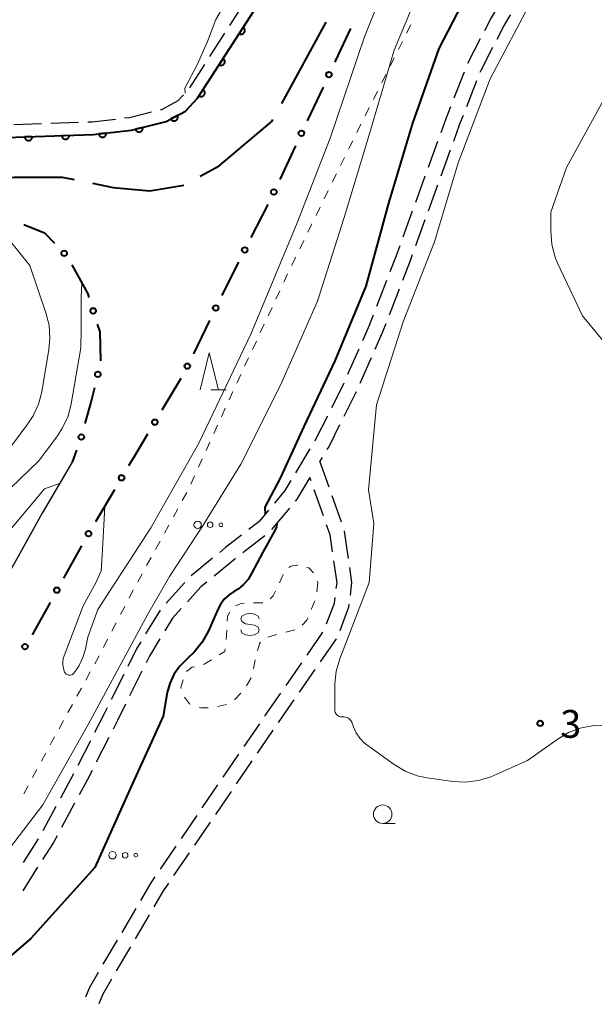
# Model space of a CAD drawing. Units: metres. Extents: x -76000 to -74000, y 31500 to 33000.
# Drawn here: x -74456 to -74378, y 32000 to 32133 of the extents above; entities that cross this region are included whole.
import ezdxf

# ---------------------------------------------------------------- set-up
doc = ezdxf.new("R2010")
doc.units = ezdxf.units.M
for name, color, linetype, lineweight in [('110600_大字・町・丁目界', 7, 'Continuous', 40), ('210100_道路縁(街区線)', 7, 'Continuous', 30), ('210600_庭園路等', 7, 'Continuous', 30), ('611100_コンクリート被覆(直落)', 7, 'Continuous', 30), ('613000_さく(未分類)', 7, 'Continuous', 30), ('630100_植生界', 7, 'Continuous', 30), ('632300_芝地', 7, 'Continuous', 13), ('633100_広葉樹林', 7, 'Continuous', 13), ('633200_針葉樹林', 7, 'Continuous', 13), ('634000_砂れき地(未分類)', 7, 'Continuous', 13), ('710100_等高線(計曲線)', 7, 'Continuous', 40), ('710200_等高線(主曲線)', 7, 'Continuous', 13), ('731200_図化機測定による標高点', 7, 'Continuous', 40)]:
    doc.layers.add(name, color=color, linetype=linetype, lineweight=lineweight)
doc.styles.add('Style-WORKING', font='MS Gothic.ttf')

msp = doc.modelspace()

# ---------------------------------------------------------------- linework, layer by layer
at = {"layer": '110600_大字・町・丁目界', "linetype": 'Continuous', "lineweight": 40}
msp.add_line((-74420.181, 32121.675), (-74414.169, 32132.634), dxfattribs=at)
at = {"layer": '110600_大字・町・丁目界', "linetype": 'Continuous', "lineweight": 40, "flags": 128}
for points in [[(-74431.194, 32111.839), (-74428.64, 32113.24), (-74421.49, 32119.29), (-74421.384, 32119.484)], [(-74460.63, 32111.16), (-74456.28, 32111.73), (-74449.83, 32111.73), (-74448.2, 32111.4)], [(-74445.75, 32110.903), (-74442.92, 32110.33), (-74437.97, 32109.89), (-74433.389, 32110.645)]]:
    msp.add_lwpolyline(points, dxfattribs=at)
at = {"layer": '210100_道路縁(街区線)', "linetype": 'Continuous', "lineweight": 30, "flags": 128}
msp.add_lwpolyline([(-74448.46, 32073.25), (-74452.52, 32066.39), (-74460.19, 32052.64), (-74471.79, 32034.43), (-74483.4, 32015.37), (-74496.78, 31992.54), (-74511.09, 31968.9), (-74519.87, 31954.99), (-74528.52, 31940.73), (-74537.05, 31923.74), (-74543.16, 31910.16), (-74548.31, 31897.88), (-74553.14, 31887.08), (-74557.92, 31876.26), (-74561.98, 31867.55), (-74566.97, 31859.44), (-74570.49, 31853.79), (-74576.7, 31846.54), (-74580.23, 31842.01), (-74584.78, 31836.61), (-74590.09, 31829.43)], dxfattribs=at)
at = {"layer": '210600_庭園路等', "linetype": 'Continuous', "lineweight": 30}
for p, q in [((-74425.202, 32135.34), (-74427.231, 32132.186)), ((-74427.907, 32131.135), (-74429.936, 32127.981)), ((-74393.359, 32130.372), (-74395.082, 32127.042)), ((-74430.612, 32126.93), (-74432.641, 32123.776)), ((-74395.55, 32125.883), (-74396.916, 32122.391)), ((-74393.861, 32124.698), (-74395.232, 32121.208)), ((-74452.619, 32118.923), (-74456.366, 32118.793)), ((-74447.622, 32119.096), (-74451.369, 32118.966)), ((-74399.122, 32116.544), (-74400.406, 32113.02)), ((-74397.428, 32115.357), (-74398.711, 32111.833)), ((-74402.541, 32107.146), (-74403.822, 32103.621)), ((-74400.843, 32105.958), (-74402.121, 32102.433)), ((-74406.022, 32097.772), (-74407.373, 32094.274)), ((-74404.331, 32096.587), (-74405.682, 32093.089)), ((-74409.771, 32088.504), (-74411.281, 32085.071)), ((-74408.102, 32087.328), (-74409.613, 32083.896)), ((-74410.13, 32082.758), (-74411.804, 32079.402)), ((-74416.365, 32075.043), (-74418.306, 32071.834)), ((-74414.723, 32073.881), (-74415.02, 32073.39)), ((-74413.785, 32069.876), (-74415.02, 32073.39)), ((-74416.198, 32070.719), (-74416.36, 32071.18)), ((-74414.542, 32066.002), (-74415.784, 32069.54)), ((-74412.128, 32065.159), (-74413.371, 32068.697)), ((-74419.145, 32067.042), (-74421.545, 32064.16)), ((-74422.467, 32063.326), (-74425.424, 32061.02)), ((-74429.52, 32060.293), (-74432.424, 32057.92)), ((-74433.269, 32057), (-74435.791, 32054.225)), ((-74436.613, 32053.286), (-74438.561, 32050.081)), ((-74416.752, 32047.217), (-74414.617, 32050.3)), ((-74414.933, 32046.324), (-74412.795, 32049.405)), ((-74419.599, 32043.107), (-74417.464, 32046.189)), ((-74441.519, 32044.582), (-74443.189, 32041.224)), ((-74439.051, 32045.066), (-74440.721, 32041.708)), ((-74417.783, 32042.216), (-74415.646, 32045.297)), ((-74420.634, 32038.108), (-74418.496, 32041.189)), ((-74425.266, 32034.867), (-74423.151, 32037.964)), ((-74423.454, 32033.979), (-74421.34, 32037.076)), ((-74446.01, 32035.647), (-74447.716, 32032.307)), ((-74443.526, 32036.123), (-74445.23, 32032.782)), ((-74428.085, 32030.738), (-74425.971, 32033.835)), ((-74426.273, 32029.85), (-74424.159, 32032.947)), ((-74448.286, 32031.195), (-74450.068, 32027.895)), ((-74430.905, 32026.609), (-74428.79, 32029.706)), ((-74429.092, 32025.72), (-74426.978, 32028.817)), ((-74448.142, 32027.253), (-74449.923, 32023.953)), ((-74450.662, 32026.796), (-74452.445, 32023.496)), ((-74433.724, 32022.479), (-74431.609, 32025.576)), ((-74431.911, 32021.591), (-74429.797, 32024.688)), ((-74453.078, 32022.419), (-74455.091, 32019.255)), ((-74436.543, 32018.35), (-74434.429, 32021.447)), ((-74434.73, 32017.461), (-74432.616, 32020.558)), ((-74453.138, 32018.597), (-74455.151, 32015.433)), ((-74441.737, 32009.81), (-74439.838, 32013.043)), ((-74439.936, 32008.928), (-74438.037, 32012.162)), ((-74444.269, 32005.498), (-74442.37, 32008.732)), ((-74442.468, 32004.617), (-74440.569, 32007.85))]:
    msp.add_line(p, q, dxfattribs=at)
at = {"layer": '210600_庭園路等', "linetype": 'Continuous', "lineweight": 30, "flags": 128}
for points in [[(-74390.972, 32134.763), (-74391.89, 32133.21), (-74392.784, 32131.482)], [(-74389.334, 32133.604), (-74390.14, 32132.24), (-74391.134, 32130.315)], [(-74391.707, 32129.205), (-74393.31, 32126.1), (-74393.404, 32125.862)], [(-74433.437, 32122.819), (-74434.2, 32122.01), (-74436.41, 32120.82), (-74436.535, 32120.789)], [(-74437.748, 32120.487), (-74440.75, 32119.74), (-74441.402, 32119.665)], [(-74397.372, 32121.227), (-74398.02, 32119.57), (-74398.695, 32117.718)], [(-74442.644, 32119.521), (-74445.76, 32119.16), (-74446.372, 32119.139)], [(-74395.689, 32120.045), (-74396.15, 32118.87), (-74397.001, 32116.532)], [(-74400.834, 32111.846), (-74401.2, 32110.84), (-74402.115, 32108.321)], [(-74399.138, 32110.659), (-74399.32, 32110.16), (-74400.417, 32107.133)], [(-74404.248, 32102.447), (-74404.73, 32101.12), (-74405.572, 32098.938)], [(-74402.546, 32101.257), (-74402.85, 32100.42), (-74403.88, 32097.753)], [(-74407.823, 32093.108), (-74408.37, 32091.69), (-74409.268, 32089.648)], [(-74406.133, 32091.923), (-74406.52, 32090.92), (-74407.598, 32088.472)], [(-74411.784, 32083.927), (-74411.8, 32083.89), (-74413.459, 32080.572)], [(-74414.018, 32079.454), (-74415.55, 32076.39), (-74415.718, 32076.112)], [(-74412.362, 32078.284), (-74413.79, 32075.42), (-74414.075, 32074.95)], [(-74416.36, 32071.18), (-74418.13, 32068.26), (-74418.345, 32068.002)], [(-74418.953, 32070.765), (-74419.76, 32069.43), (-74421.161, 32067.746)], [(-74421.96, 32066.785), (-74423.22, 32065.27), (-74424.624, 32064.176)], [(-74413.319, 32061.178), (-74413.65, 32063.46), (-74414.128, 32064.822)], [(-74425.61, 32063.408), (-74427.75, 32061.74), (-74428.552, 32061.084)], [(-74411.171, 32060.27), (-74411.7, 32063.94), (-74411.714, 32063.979)], [(-74426.409, 32060.251), (-74426.5, 32060.18), (-74429.312, 32057.877)], [(-74412.805, 32056.228), (-74412.71, 32056.98), (-74413.139, 32059.941)], [(-74410.906, 32055.316), (-74410.7, 32057), (-74410.993, 32059.032)], [(-74430.28, 32057.085), (-74431.08, 32056.43), (-74432.908, 32054.422)], [(-74414.112, 32051.436), (-74413.06, 32054.22), (-74412.963, 32054.988)], [(-74412.302, 32050.547), (-74411.1, 32053.73), (-74411.058, 32054.075)], [(-74433.75, 32053.498), (-74434.94, 32052.19), (-74435.971, 32050.498)], [(-74439.211, 32049.013), (-74439.79, 32048.06), (-74440.963, 32045.701)], [(-74436.621, 32049.43), (-74438.04, 32047.1), (-74438.495, 32046.185)], [(-74422.446, 32038.997), (-74422.41, 32039.05), (-74420.311, 32042.079)], [(-74441.277, 32040.588), (-74442.37, 32038.39), (-74442.958, 32037.236)], [(-74443.745, 32040.104), (-74444.15, 32039.29), (-74445.442, 32036.76)], [(-74445.798, 32031.669), (-74446.47, 32030.35), (-74447.548, 32028.353)], [(-74450.517, 32022.853), (-74451.01, 32021.94), (-74452.467, 32019.651)], [(-74439.205, 32014.121), (-74437.82, 32016.48), (-74437.248, 32017.318)], [(-74437.404, 32013.24), (-74436.13, 32015.41), (-74435.435, 32016.429)], [(-74446.643, 32001.107), (-74446.13, 32002.33), (-74444.902, 32004.42)], [(-74444.843, 32000.227), (-74444.34, 32001.43), (-74443.101, 32003.539)]]:
    msp.add_lwpolyline(points, dxfattribs=at)
at = {"layer": '611100_コンクリート被覆(直落)', "linetype": 'Continuous', "lineweight": 40, "flags": 128}
msp.add_lwpolyline([(-74466.79, 32115.93), (-74460.06, 32116.96), (-74445.63, 32117.46), (-74440.45, 32118.06), (-74435.79, 32119.22), (-74433.15, 32120.64), (-74431.53, 32122.37), (-74419.72, 32140.74), (-74404.94, 32162.39), (-74404.21, 32163.39), (-74406.83, 32166.22), (-74409.75, 32171.34), (-74410.72, 32174.73), (-74410.96, 32177.53), (-74409.91, 32180.37), (-74407.49, 32187.25)], dxfattribs=at)
for points in [[(-74425.382, 32131.933), (-74425.923, 32131.092), (-74425.885, 32131.069), (-74425.845, 32131.051), (-74425.805, 32131.036), (-74425.763, 32131.024), (-74425.72, 32131.017), (-74425.676, 32131.013), (-74425.633, 32131.012), (-74425.59, 32131.016), (-74425.546, 32131.023), (-74425.504, 32131.035), (-74425.463, 32131.049), (-74425.424, 32131.068), (-74425.386, 32131.09), (-74425.35, 32131.114), (-74425.316, 32131.142), (-74425.286, 32131.173), (-74425.257, 32131.206), (-74425.232, 32131.242), (-74425.21, 32131.28), (-74425.192, 32131.319), (-74425.177, 32131.359), (-74425.165, 32131.402), (-74425.157, 32131.445), (-74425.153, 32131.488), (-74425.153, 32131.532), (-74425.157, 32131.575), (-74425.163, 32131.618), (-74425.175, 32131.661), (-74425.189, 32131.702), (-74425.208, 32131.741), (-74425.23, 32131.779), (-74425.255, 32131.815), (-74425.283, 32131.849), (-74425.313, 32131.879), (-74425.346, 32131.907)], [(-74428.086, 32127.727), (-74428.627, 32126.886), (-74428.589, 32126.864), (-74428.549, 32126.845), (-74428.509, 32126.83), (-74428.467, 32126.818), (-74428.424, 32126.811), (-74428.38, 32126.807), (-74428.337, 32126.806), (-74428.294, 32126.811), (-74428.25, 32126.817), (-74428.208, 32126.829), (-74428.167, 32126.843), (-74428.127, 32126.862), (-74428.09, 32126.884), (-74428.054, 32126.908), (-74428.02, 32126.937), (-74427.99, 32126.967), (-74427.961, 32127), (-74427.936, 32127.036), (-74427.914, 32127.074), (-74427.896, 32127.113), (-74427.88, 32127.154), (-74427.869, 32127.196), (-74427.861, 32127.239), (-74427.857, 32127.282), (-74427.856, 32127.326), (-74427.861, 32127.369), (-74427.867, 32127.413), (-74427.879, 32127.455), (-74427.893, 32127.496), (-74427.912, 32127.535), (-74427.934, 32127.573), (-74427.958, 32127.609), (-74427.987, 32127.643), (-74428.017, 32127.673), (-74428.05, 32127.701)], [(-74430.79, 32123.521), (-74431.331, 32122.68), (-74431.293, 32122.658), (-74431.253, 32122.64), (-74431.213, 32122.624), (-74431.171, 32122.613), (-74431.128, 32122.605), (-74431.084, 32122.601), (-74431.041, 32122.6), (-74430.997, 32122.605), (-74430.954, 32122.611), (-74430.912, 32122.623), (-74430.871, 32122.637), (-74430.831, 32122.656), (-74430.793, 32122.678), (-74430.758, 32122.702), (-74430.724, 32122.731), (-74430.694, 32122.761), (-74430.665, 32122.794), (-74430.64, 32122.83), (-74430.618, 32122.868), (-74430.599, 32122.908), (-74430.584, 32122.948), (-74430.573, 32122.99), (-74430.565, 32123.033), (-74430.561, 32123.077), (-74430.56, 32123.12), (-74430.565, 32123.163), (-74430.571, 32123.207), (-74430.583, 32123.249), (-74430.597, 32123.29), (-74430.616, 32123.329), (-74430.638, 32123.367), (-74430.662, 32123.403), (-74430.691, 32123.437), (-74430.721, 32123.467), (-74430.754, 32123.496)], [(-74434.261, 32120.042), (-74435.142, 32119.569), (-74435.119, 32119.531), (-74435.093, 32119.496), (-74435.066, 32119.463), (-74435.034, 32119.432), (-74435, 32119.405), (-74434.964, 32119.38), (-74434.926, 32119.359), (-74434.887, 32119.341), (-74434.845, 32119.326), (-74434.803, 32119.316), (-74434.76, 32119.309), (-74434.716, 32119.306), (-74434.673, 32119.307), (-74434.629, 32119.311), (-74434.586, 32119.319), (-74434.545, 32119.331), (-74434.504, 32119.346), (-74434.465, 32119.365), (-74434.427, 32119.388), (-74434.392, 32119.413), (-74434.359, 32119.441), (-74434.328, 32119.473), (-74434.301, 32119.507), (-74434.276, 32119.543), (-74434.254, 32119.58), (-74434.237, 32119.62), (-74434.222, 32119.661), (-74434.212, 32119.704), (-74434.204, 32119.747), (-74434.202, 32119.791), (-74434.202, 32119.834), (-74434.206, 32119.878), (-74434.215, 32119.921), (-74434.227, 32119.962), (-74434.242, 32120.003)], [(-74443.889, 32117.662), (-74444.882, 32117.547), (-74444.875, 32117.503), (-74444.864, 32117.461), (-74444.85, 32117.42), (-74444.833, 32117.38), (-74444.811, 32117.342), (-74444.787, 32117.306), (-74444.76, 32117.272), (-74444.729, 32117.241), (-74444.696, 32117.212), (-74444.66, 32117.187), (-74444.623, 32117.164), (-74444.584, 32117.145), (-74444.543, 32117.13), (-74444.501, 32117.118), (-74444.458, 32117.11), (-74444.415, 32117.105), (-74444.372, 32117.104), (-74444.328, 32117.107), (-74444.284, 32117.115), (-74444.242, 32117.125), (-74444.202, 32117.139), (-74444.161, 32117.157), (-74444.124, 32117.178), (-74444.087, 32117.203), (-74444.053, 32117.23), (-74444.022, 32117.261), (-74443.993, 32117.293), (-74443.968, 32117.329), (-74443.945, 32117.366), (-74443.926, 32117.406), (-74443.911, 32117.447), (-74443.899, 32117.488), (-74443.891, 32117.532), (-74443.887, 32117.574), (-74443.886, 32117.618)], [(-74438.957, 32118.432), (-74439.928, 32118.19), (-74439.915, 32118.148), (-74439.899, 32118.108), (-74439.88, 32118.069), (-74439.857, 32118.031), (-74439.831, 32117.997), (-74439.802, 32117.964), (-74439.771, 32117.933), (-74439.737, 32117.907), (-74439.7, 32117.882), (-74439.661, 32117.862), (-74439.622, 32117.844), (-74439.58, 32117.83), (-74439.538, 32117.82), (-74439.495, 32117.813), (-74439.451, 32117.811), (-74439.408, 32117.812), (-74439.365, 32117.817), (-74439.322, 32117.826), (-74439.279, 32117.838), (-74439.239, 32117.854), (-74439.201, 32117.873), (-74439.163, 32117.896), (-74439.128, 32117.922), (-74439.095, 32117.951), (-74439.065, 32117.982), (-74439.038, 32118.017), (-74439.013, 32118.053), (-74438.993, 32118.092), (-74438.975, 32118.131), (-74438.962, 32118.173), (-74438.952, 32118.215), (-74438.945, 32118.258), (-74438.943, 32118.302), (-74438.944, 32118.345), (-74438.949, 32118.388)], [(-74453.872, 32117.174), (-74454.871, 32117.14), (-74454.868, 32117.096), (-74454.86, 32117.053), (-74454.85, 32117.011), (-74454.836, 32116.97), (-74454.817, 32116.931), (-74454.796, 32116.892), (-74454.772, 32116.856), (-74454.743, 32116.823), (-74454.713, 32116.791), (-74454.679, 32116.763), (-74454.644, 32116.737), (-74454.607, 32116.716), (-74454.567, 32116.697), (-74454.526, 32116.681), (-74454.484, 32116.67), (-74454.442, 32116.662), (-74454.399, 32116.658), (-74454.354, 32116.657), (-74454.311, 32116.661), (-74454.268, 32116.668), (-74454.226, 32116.679), (-74454.185, 32116.693), (-74454.145, 32116.712), (-74454.107, 32116.733), (-74454.071, 32116.757), (-74454.038, 32116.785), (-74454.006, 32116.816), (-74453.978, 32116.85), (-74453.952, 32116.884), (-74453.93, 32116.922), (-74453.912, 32116.962), (-74453.896, 32117.002), (-74453.885, 32117.045), (-74453.877, 32117.087), (-74453.873, 32117.13)], [(-74448.875, 32117.348), (-74449.874, 32117.313), (-74449.871, 32117.269), (-74449.863, 32117.226), (-74449.853, 32117.185), (-74449.839, 32117.143), (-74449.82, 32117.104), (-74449.799, 32117.065), (-74449.775, 32117.029), (-74449.746, 32116.996), (-74449.716, 32116.964), (-74449.682, 32116.936), (-74449.647, 32116.911), (-74449.61, 32116.889), (-74449.57, 32116.87), (-74449.529, 32116.855), (-74449.487, 32116.843), (-74449.445, 32116.836), (-74449.402, 32116.831), (-74449.357, 32116.831), (-74449.314, 32116.834), (-74449.271, 32116.842), (-74449.229, 32116.852), (-74449.188, 32116.866), (-74449.148, 32116.885), (-74449.11, 32116.906), (-74449.074, 32116.93), (-74449.041, 32116.959), (-74449.009, 32116.989), (-74448.981, 32117.023), (-74448.955, 32117.058), (-74448.933, 32117.095), (-74448.915, 32117.135), (-74448.899, 32117.176), (-74448.888, 32117.218), (-74448.88, 32117.26), (-74448.876, 32117.304)]]:
    msp.add_lwpolyline(points, close=True, dxfattribs=at)
at = {"layer": '613000_さく(未分類)', "linetype": 'Continuous', "lineweight": 40}
for p, q in [((-74414.602, 32123.863), (-74416.726, 32119.337)), ((-74418.319, 32115.942), (-74420.443, 32111.416)), ((-74422.076, 32108.04), (-74424.328, 32103.576)), ((-74429.909, 32092.391), (-74432.101, 32087.898)), ((-74433.785, 32084.548), (-74436.355, 32080.26)), ((-74447.876, 32074.883), (-74448.46, 32073.25)), ((-74442.76, 32069.526), (-74445.311, 32065.225)), ((-74447.196, 32061.984), (-74449.631, 32057.617)), ((-74451.456, 32054.341), (-74453.891, 32049.974))]:
    msp.add_line(p, q, dxfattribs=at)
at = {"layer": '613000_さく(未分類)', "linetype": 'Continuous', "lineweight": 40, "flags": 128}
for points in [[(-74410.882, 32131.783), (-74412.91, 32127.47), (-74413.009, 32127.258)], [(-74455.015, 32105.349), (-74452.2, 32104.22), (-74450.847, 32102.792)], [(-74448.521, 32099.885), (-74446.37, 32095.96), (-74446.212, 32095.46)], [(-74426.017, 32100.228), (-74428.07, 32096.16), (-74428.264, 32095.762)], [(-74445.083, 32091.884), (-74444.76, 32090.86), (-74444.651, 32086.936)], [(-74445.473, 32083.291), (-74445.93, 32081.51), (-74446.754, 32078.458)], [(-74438.282, 32077.043), (-74440.19, 32073.86), (-74440.848, 32072.751)]]:
    msp.add_lwpolyline(points, dxfattribs=at)
at = {"layer": '613000_さく(未分類)', "linetype": 'Continuous', "lineweight": 40}
for centre in [(-74413.806, 32125.561), (-74417.523, 32117.64), (-74421.24, 32109.718), (-74449.557, 32101.431), (-74425.173, 32101.902), (-74445.648, 32093.672), (-74429.087, 32094.076), (-74432.924, 32086.213), (-74445.007, 32085.107), (-74437.319, 32078.651), (-74447.244, 32076.648), (-74441.804, 32071.138), (-74446.267, 32063.612), (-74450.544, 32055.979), (-74454.851, 32048.364)]:
    msp.add_circle(centre, 0.375, dxfattribs=at)
at = {"layer": '630100_植生界', "linetype": 'Continuous', "lineweight": 13}
for p, q in [((-74402.748, 32132.277), (-74403.309, 32131.159)), ((-74403.869, 32130.042), (-74404.43, 32128.925)), ((-74404.99, 32127.808), (-74405.551, 32126.69)), ((-74406.111, 32125.573), (-74406.672, 32124.456)), ((-74407.233, 32123.338), (-74407.793, 32122.221)), ((-74408.354, 32121.104), (-74408.914, 32119.987)), ((-74409.475, 32118.869), (-74410.035, 32117.752)), ((-74411.703, 32114.394), (-74412.252, 32113.271)), ((-74412.801, 32112.147), (-74413.349, 32111.024)), ((-74413.898, 32109.901), (-74414.447, 32108.778)), ((-74414.995, 32107.655), (-74415.544, 32106.532)), ((-74416.093, 32105.408), (-74416.641, 32104.285)), ((-74417.19, 32103.162), (-74417.739, 32102.039)), ((-74418.287, 32100.916), (-74418.836, 32099.793)), ((-74419.376, 32098.665), (-74419.904, 32097.532)), ((-74420.432, 32096.4), (-74420.961, 32095.267)), ((-74421.489, 32094.134), (-74422.017, 32093.001)), ((-74422.545, 32091.868), (-74423.074, 32090.735)), ((-74423.602, 32089.602), (-74424.13, 32088.469)), ((-74424.658, 32087.336), (-74425.186, 32086.203)), ((-74425.715, 32085.071), (-74426.243, 32083.938)), ((-74427.808, 32080.53), (-74428.326, 32079.392)), ((-74428.844, 32078.255), (-74429.362, 32077.117)), ((-74429.88, 32075.979), (-74430.398, 32074.842)), ((-74430.916, 32073.704), (-74431.434, 32072.566)), ((-74431.952, 32071.429), (-74432.47, 32070.291)), ((-74432.997, 32069.158), (-74433.6, 32068.063)), ((-74434.203, 32066.968), (-74434.806, 32065.873)), ((-74435.408, 32064.778), (-74436.011, 32063.683)), ((-74436.614, 32062.588), (-74437.217, 32061.493)), ((-74437.82, 32060.398), (-74438.422, 32059.303)), ((-74439.025, 32058.208), (-74439.628, 32057.113)), ((-74420.477, 32056.96), (-74419.992, 32058.112)), ((-74415.32, 32057), (-74415.433, 32055.755)), ((-74415.393, 32057.193), (-74415.32, 32057)), ((-74440.22, 32056.012), (-74440.797, 32054.903)), ((-74423.993, 32054.262), (-74422.743, 32054.268)), ((-74441.374, 32053.794), (-74441.952, 32052.686)), ((-74442.529, 32051.577), (-74443.107, 32050.468)), ((-74427.699, 32049.322), (-74427.583, 32050.567)), ((-74420.847, 32050.005), (-74422.042, 32049.641)), ((-74418.43, 32050.643), (-74419.641, 32050.335)), ((-74443.684, 32049.36), (-74444.261, 32048.251)), ((-74423.746, 32046.581), (-74423.991, 32045.355)), ((-74446.029, 32044.944), (-74446.633, 32043.85)), ((-74424.321, 32044.161), (-74424.938, 32043.074)), ((-74447.237, 32042.755), (-74447.84, 32041.661)), ((-74448.444, 32040.566), (-74449.048, 32039.472)), ((-74427.654, 32040.574), (-74428.87, 32040.287)), ((-74449.652, 32038.377), (-74450.255, 32037.282)), ((-74452.049, 32033.99), (-74452.64, 32032.888)), ((-74453.23, 32031.786), (-74453.82, 32030.684)), ((-74454.411, 32029.582), (-74455.001, 32028.48))]:
    msp.add_line(p, q, dxfattribs=at)
at = {"layer": '630100_植生界', "linetype": 'Continuous', "lineweight": 13, "flags": 128}
for points in [[(-74410.596, 32116.635), (-74411.08, 32115.67), (-74411.155, 32115.517)], [(-74426.771, 32082.805), (-74426.82, 32082.7), (-74427.29, 32081.668)], [(-74419.236, 32059.038), (-74418.94, 32059.23), (-74418.11, 32059.34), (-74418.052, 32059.328)], [(-74416.826, 32059.083), (-74416.51, 32059.02), (-74415.893, 32058.327)], [(-74421.729, 32054.82), (-74421.35, 32055.22), (-74421.016, 32055.834)], [(-74426.436, 32053.86), (-74425.78, 32054.12), (-74425.238, 32054.178)], [(-74415.721, 32054.552), (-74416.15, 32053.48), (-74416.186, 32053.392)], [(-74427.532, 32051.816), (-74427.51, 32052.44), (-74427.23, 32052.999)], [(-74416.662, 32052.236), (-74416.78, 32051.95), (-74417.397, 32051.24)], [(-74423.022, 32048.948), (-74423.19, 32048.75), (-74423.459, 32047.796)], [(-74428.606, 32047.25), (-74427.85, 32047.72), (-74427.816, 32048.078)], [(-74444.839, 32047.143), (-74445.21, 32046.43), (-74445.426, 32046.039)], [(-74430.741, 32045.957), (-74430.65, 32045.98), (-74429.668, 32046.59)], [(-74433.019, 32045.031), (-74432.25, 32045.58), (-74431.954, 32045.654)], [(-74433.753, 32042.714), (-74433.81, 32042.87), (-74433.484, 32043.903)], [(-74425.699, 32042.093), (-74426.47, 32041.28), (-74426.581, 32041.213)], [(-74432.524, 32040.595), (-74432.63, 32040.63), (-74433.285, 32041.561)], [(-74430.1, 32040.113), (-74431.08, 32040.12), (-74431.336, 32040.204)], [(-74450.859, 32036.188), (-74451.31, 32035.37), (-74451.459, 32035.092)]]:
    msp.add_lwpolyline(points, dxfattribs=at)
at = {"layer": '632300_芝地', "linetype": 'Continuous', "lineweight": 13}
for centre, radius in [((-74431.535, 32064.81), 0.5), ((-74429.835, 32064.81), 0.375), ((-74428.385, 32064.81), 0.25), ((-74443.025, 32020.21), 0.5), ((-74441.325, 32020.21), 0.375), ((-74439.875, 32020.21), 0.25)]:
    msp.add_circle(centre, radius, dxfattribs=at)
at = {"layer": '633100_広葉樹林', "linetype": 'Continuous', "lineweight": 13}
msp.add_line((-74406.54, 32024.5), (-74404.873, 32024.5), dxfattribs=at)
msp.add_circle((-74406.54, 32025.75), 1.25, dxfattribs=at)
at = {"layer": '633200_針葉樹林', "linetype": 'Continuous', "lineweight": 13}
msp.add_line((-74429.752, 32083), (-74427.668, 32083), dxfattribs=at)
at = {"layer": '633200_針葉樹林', "linetype": 'Continuous', "lineweight": 13, "flags": 128}
msp.add_lwpolyline([(-74431.21, 32083), (-74429.96, 32088), (-74428.71, 32083)], dxfattribs=at)
at = {"layer": '634000_砂れき地(未分類)', "linetype": 'Continuous', "lineweight": 13, "flags": 128}
for points in [[(-74423.21, 32052.11), (-74423.377, 32052.485), (-74423.835, 32052.76), (-74424.46, 32052.86), (-74425.085, 32052.76), (-74425.543, 32052.485), (-74425.71, 32052.11), (-74425.543, 32051.735), (-74425.085, 32051.46), (-74424.46, 32051.36)], [(-74424.46, 32051.36), (-74423.835, 32051.26), (-74423.377, 32050.985), (-74423.21, 32050.61), (-74423.377, 32050.235), (-74423.835, 32049.96), (-74424.46, 32049.86), (-74425.085, 32049.96), (-74425.543, 32050.235), (-74425.71, 32050.61)]]:
    msp.add_lwpolyline(points, dxfattribs=at)
at = {"layer": '710100_等高線(計曲線)', "linetype": 'Continuous', "lineweight": 40, "elevation": 40, "flags": 128}
for points in [[(-74378.36, 32173.22), (-74379.23, 32172.08), (-74379.74, 32171.37), (-74380.37, 32169.74), (-74380.6, 32168.73), (-74381.6, 32163), (-74387, 32152.2), (-74392.79, 32141), (-74398.94, 32129.06), (-74402.51, 32119), (-74405.77, 32108.23), (-74408.8, 32097), (-74413, 32086.94), (-74417.17, 32078.06), (-74420.39, 32071.11), (-74422.46, 32067.18), (-74422.41, 32066.24)], [(-74420.85, 32064.99), (-74420.9, 32064.51), (-74421.13, 32064.02), (-74422.75, 32061.12), (-74424.24, 32058.24), (-74424.72, 32057.43), (-74425.32, 32056.73), (-74426.04, 32056.14), (-74426.55, 32055.83), (-74427.29, 32055.35), (-74427.93, 32054.75), (-74428.46, 32054.05), (-74428.8, 32053.39), (-74430.06, 32050.49), (-74430.9, 32048.96), (-74431.98, 32047.6), (-74432.79, 32046.84), (-74433.07, 32046.6), (-74434, 32045.67), (-74434.75, 32044.59), (-74435.3, 32043.4), (-74435.63, 32042.19), (-74436.21, 32039), (-74440.73, 32029), (-74445.43, 32018.57), (-74454.08, 32009), (-74463, 32001.3)]]:
    msp.add_lwpolyline(points, dxfattribs=at)
at = {"layer": '710200_等高線(主曲線)', "linetype": 'Continuous', "lineweight": 13, "flags": 128}
for points, elevation in [([(-74379.84, 32174.64), (-74382.87, 32170.22), (-74387.79, 32163), (-74395, 32149.59), (-74400.75, 32139), (-74405, 32128.86), (-74408.51, 32117), (-74411.74, 32106.26), (-74415.35, 32095), (-74420.36, 32083.64), (-74425.71, 32073), (-74430.78, 32064.74), (-74435.34, 32057.81), (-74438.24, 32052.74), (-74440.06, 32049.42), (-74446.3, 32037.85), (-74452.46, 32027), (-74459.6, 32017.71)], 42), ([(-74420.46, 32168.99), (-74419.56, 32168.44), (-74418.69, 32168.04), (-74417.82, 32167.7), (-74417.02, 32167.22), (-74416.32, 32166.6), (-74415.73, 32165.87), (-74415.5, 32165.5), (-74415.15, 32164.7), (-74414.94, 32163.86), (-74414.88, 32163), (-74414.97, 32162.13), (-74415.14, 32161.48), (-74417.35, 32155), (-74423, 32143.43), (-74429.07, 32133), (-74430.2, 32130.02), (-74431.59, 32126.87), (-74433.26, 32123.72), (-74433.23, 32123.04)], 48), ([(-74404.86, 32141), (-74409, 32130.66), (-74413.65, 32117), (-74418.09, 32105.55), (-74424.35, 32090.52), (-74431.35, 32075.8), (-74437.84, 32064.4), (-74445, 32053.39), (-74446.38, 32049.62), (-74446.69, 32048.02), (-74447.02, 32046.88), (-74447.54, 32045.81), (-74448, 32045.14), (-74448.27, 32044.79), (-74448.35, 32044.7), (-74448.45, 32044.62), (-74448.56, 32044.57), (-74448.68, 32044.53), (-74448.81, 32044.51), (-74448.93, 32044.52), (-74449.05, 32044.55), (-74449.17, 32044.6), (-74449.27, 32044.66), (-74449.36, 32044.75), (-74449.44, 32044.85), (-74449.49, 32044.94), (-74449.65, 32045.42), (-74449.73, 32045.91), (-74449.72, 32046.42), (-74449.63, 32046.92), (-74449.55, 32047.14), (-74447, 32053.89), (-74445.28, 32056.99), (-74444.57, 32058.59), (-74444.43, 32060.69), (-74444.18, 32064.76), (-74444.07, 32067.31)], 44), ([(-74386.4, 32135.6), (-74392.05, 32125), (-74396.36, 32113.64), (-74399.53, 32103), (-74403.8, 32092.2), (-74407.4, 32081), (-74408.46, 32069.54), (-74407.72, 32065), (-74408.35, 32057), (-74412.32, 32046.74), (-74412.81, 32045.07), (-74413, 32043.34), (-74413, 32043.13), (-74413, 32039.79), (-74412.99, 32039.64), (-74412.94, 32039.48), (-74412.88, 32039.34), (-74412.79, 32039.21), (-74412.68, 32039.1), (-74412.55, 32039.01), (-74412.4, 32038.94), (-74412.25, 32038.9), (-74412.1, 32038.89), (-74412, 32038.89), (-74411.78, 32038.9), (-74411.56, 32038.86), (-74411.35, 32038.79), (-74411.16, 32038.69), (-74410.99, 32038.55), (-74410.84, 32038.38), (-74410.73, 32038.19), (-74410.67, 32038.05), (-74410.48, 32037.52), (-74410.13, 32036.72), (-74409.64, 32036), (-74409.03, 32035.38), (-74408.69, 32035.11), (-74405.01, 32032.45), (-74403.51, 32031.56), (-74401.88, 32030.94), (-74400.55, 32030.65), (-74397.09, 32030.16), (-74395.35, 32030.07), (-74393.62, 32030.28), (-74391.95, 32030.79), (-74391.61, 32030.94), (-74387, 32033), (-74382.85, 32035.93), (-74381.35, 32036.81), (-74379.71, 32037.42), (-74378, 32037.73), (-74376.85, 32037.77)], 38), ([(-74375.95, 32123.5), (-74381.7, 32113), (-74383.82, 32107), (-74383.85, 32104.42), (-74383.72, 32102.68), (-74383.29, 32100.99), (-74382.9, 32100.04), (-74379.58, 32093), (-74373.87, 32086.13)], 36), ([(-74456.97, 32103.25), (-74454.21, 32099.79), (-74452.02, 32093.42), (-74451.6, 32091.73), (-74451.48, 32089.99), (-74451.62, 32088.48), (-74452.59, 32082.77), (-74453.03, 32081.08), (-74453.76, 32079.5), (-74454.45, 32078.45), (-74461, 32069.71)], 48), ([(-74447.15, 32097.39), (-74447.27, 32095.53), (-74447.28, 32091.21), (-74447.32, 32088.68), (-74448.59, 32081.14), (-74449.03, 32079.46), (-74449.76, 32077.87), (-74450.45, 32076.82), (-74453, 32073.42), (-74461.8, 32065), (-74466.02, 32056.48), (-74466.66, 32054.86), (-74467.01, 32053.01), (-74467.55, 32047.52)], 46), ([(-74450.17, 32070.36), (-74452.23, 32069.64), (-74458.18, 32062.52), (-74460.13, 32059.19), (-74462.09, 32055.91), (-74462.69, 32054.56)], 44)]:
    msp.add_lwpolyline(points, dxfattribs=dict(at, elevation=elevation))
at = {"layer": '731200_図化機測定による標高点', "linetype": 'Continuous', "lineweight": 40}
msp.add_circle((-74385.28, 32038, 37.83), 0.375, dxfattribs=at)

# ---------------------------------------------------------------- texts
at = {"layer": '731200_図化機測定による標高点', "linetype": 'Continuous', "lineweight": 40, "style": 'Style-WORKING'}
msp.add_text('3', height=3.75, dxfattribs=at).set_placement((-74382.57, 32036.06, -9.999))

doc.saveas('drawing.dxf')
